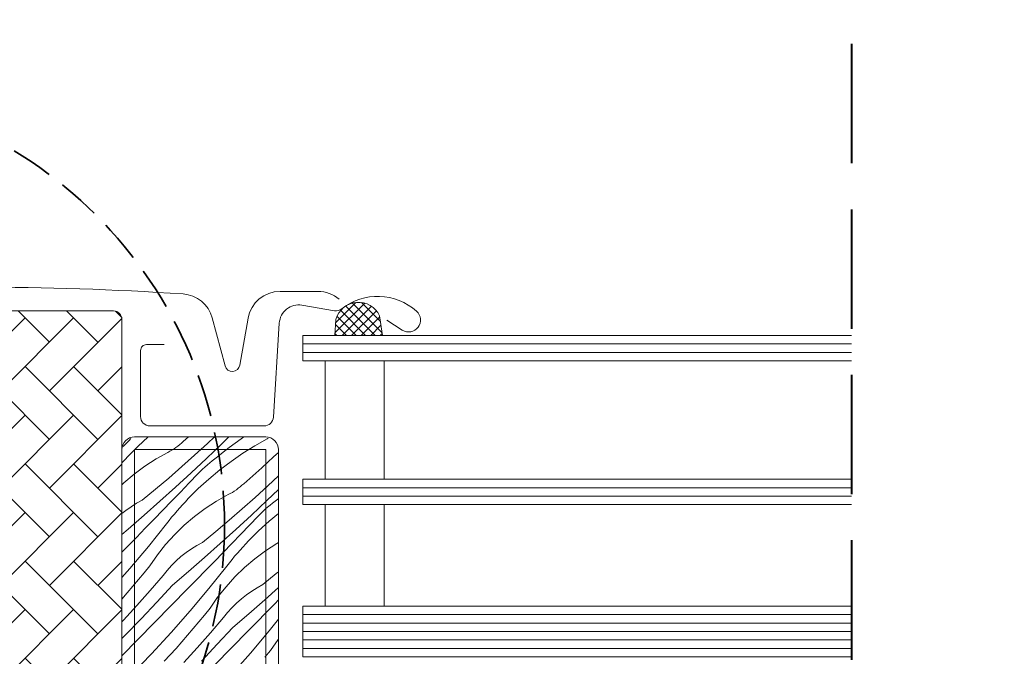
# Model space of a CAD drawing. Units: millimetres. Extents: x 579 to 23926, y -4668 to 2452.
# Drawn here: x 22326 to 22442, y -3186 to -3111 of the extents above; entities that cross this region are included whole.
import ezdxf

# ---------------------------------------------------------------- set-up
doc = ezdxf.new("R2010")
doc.units = ezdxf.units.MM
doc.header["$MEASUREMENT"] = 0
doc.linetypes.add('Takart vonal', pattern=[19.561111, 14.111111, -5.45])
doc.linetypes.add('Takart vonal_01', pattern=[7, 5, -2])
for name, color, linetype, lineweight in [('0_Toll_száma__1', 7, 'Continuous', 5), ('0_Toll_száma__2', 7, 'Continuous', 13), ('0_Toll_száma__4', 7, 'Continuous', 20), ('0_Toll_száma__7', 7, 'Continuous', 35), ('0_Toll_száma__8', 7, 'Continuous', 40)]:
    doc.layers.add(name, color=color, linetype=linetype, lineweight=lineweight)
doc.layers.add('0_Toll_száma__87', color=7, linetype='Continuous', lineweight=5, true_color=0x6a6a6a)
doc.dimstyles.new('ELKÉSZÜLT_STÍLUS__4', dxfattribs={"dimtxt": 0.18, "dimasz": 14.592, "dimexe": 0.18, "dimexo": 0.0625, "dimgap": 0.09, "dimtad": 0, "dimtih": 1, "dimtoh": 1, "dimdec": 4, "dimzin": 0, "dimdsep": 46, "dimcen": 0.09, "dimadec": 0, "dimazin": 0, "dimtfac": 1, "dimtdec": 4, "dimtmove": 0, "dimatfit": 3, "dimldrblk": 'ARROWHEAD_5', "dimfxl": 1, "dimtolj": 1, "dimtzin": 0, "dimarcsym": 0})

# ---------------------------------------------------------------- blocks, each defined once
blk = doc.blocks.new('*X13')
at = {"layer": '0_Toll_száma__87', "linetype": 'Continuous'}
for p, q in [((22341.29, -3160.45), (22340.07, -3161.56)), ((22345.43, -3160.98), (22346.04, -3160.45)), ((22348.28, -3161.23), (22349.13, -3160.45)), ((22349.97, -3161.26), (22350.81, -3160.45)), ((22352.57, -3160.45), (22352.26, -3160.67)), ((22338.33, -3161.57), (22338.99, -3160.89)), ((22340.07, -3161.56), (22338.88, -3162.75)), ((22338.99, -3160.89), (22339.23, -3160.63)), ((22344.33, -3161.85), (22344.56, -3161.69)), ((22344.56, -3161.69), (22344.79, -3161.52)), ((22344.79, -3161.52), (22345.01, -3161.35)), ((22345.01, -3161.35), (22345.23, -3161.17)), ((22345.23, -3161.17), (22345.43, -3160.98)), ((22346.77, -3162.61), (22348.28, -3161.23)), ((22348.17, -3162.98), (22349.97, -3161.26)), ((22350.85, -3161.71), (22350.16, -3162.25)), ((22351.55, -3161.19), (22350.85, -3161.71)), ((22352.26, -3160.67), (22351.55, -3161.19)), ((22353.87, -3161.48), (22352.45, -3162.38)), ((22355.33, -3160.65), (22353.87, -3161.48)), ((22355.48, -3160.58), (22355.33, -3160.65)), ((22338.54, -3163.11), (22338.88, -3162.75)), ((22342.22, -3163.05), (22343.6, -3162.28)), ((22343.6, -3162.28), (22343.85, -3162.14)), ((22343.85, -3162.14), (22344.09, -3162)), ((22344.09, -3162), (22344.33, -3161.85)), ((22345.25, -3163.96), (22346.77, -3162.61)), ((22349.16, -3163.03), (22349.47, -3162.8)), ((22350.16, -3162.25), (22349.47, -3162.8)), ((22352.45, -3162.38), (22351.07, -3163.33)), ((22355.41, -3163.44), (22356.11, -3162.8)), ((22356.11, -3162.8), (22356.67, -3162.27)), ((22338.17, -3163.5), (22338.21, -3163.47)), ((22338.21, -3163.47), (22338.54, -3163.11)), ((22339.62, -3164.86), (22340.89, -3163.91)), ((22340.89, -3163.91), (22342.22, -3163.05)), ((22343.71, -3165.3), (22345.25, -3163.96)), ((22346.35, -3164.68), (22348.17, -3162.98)), ((22347.7, -3164.27), (22347.98, -3164)), ((22347.98, -3164), (22348.27, -3163.75)), ((22348.27, -3163.75), (22348.56, -3163.5)), ((22348.56, -3163.5), (22348.86, -3163.26)), ((22348.86, -3163.26), (22349.16, -3163.03)), ((22351.07, -3163.33), (22349.73, -3164.35)), ((22354.71, -3164.08), (22355.41, -3163.44)), ((22338.41, -3165.89), (22339.62, -3164.86)), ((22344.51, -3166.37), (22346.35, -3164.68)), ((22346.12, -3165.89), (22347.15, -3164.81)), ((22347.15, -3164.81), (22347.42, -3164.53)), ((22347.42, -3164.53), (22347.7, -3164.27)), ((22349.73, -3164.35), (22348.44, -3165.43)), ((22353.29, -3165.35), (22354, -3164.72)), ((22354, -3164.72), (22354.71, -3164.08)), ((22355.42, -3166.23), (22356.67, -3165.06)), ((22338.17, -3166.11), (22338.41, -3165.89)), ((22342.15, -3166.62), (22343.71, -3165.3)), ((22342.66, -3168.04), (22344.51, -3166.37)), ((22345.09, -3166.96), (22346.12, -3165.89)), ((22348.44, -3165.43), (22347.2, -3166.56)), ((22351.92, -3166.52), (22352.14, -3166.34)), ((22352.14, -3166.34), (22352.36, -3166.16)), ((22352.36, -3166.16), (22352.57, -3165.97)), ((22352.57, -3165.97), (22353.29, -3165.35)), ((22353.91, -3167.6), (22355.42, -3166.23)), ((22340.57, -3167.92), (22342.15, -3166.62)), ((22344.05, -3168.04), (22345.09, -3166.96)), ((22347.2, -3166.56), (22346.01, -3167.74)), ((22349.35, -3168.05), (22350.73, -3167.27)), ((22350.73, -3167.27), (22350.98, -3167.14)), ((22350.98, -3167.14), (22351.23, -3167)), ((22351.23, -3167), (22351.46, -3166.85)), ((22351.46, -3166.85), (22351.7, -3166.69)), ((22351.7, -3166.69), (22351.92, -3166.52)), ((22355.3, -3167.97), (22356.67, -3166.67)), ((22338.62, -3169.13), (22339.25, -3168.69)), ((22339.25, -3168.69), (22339.9, -3168.28)), ((22339.9, -3168.28), (22340.57, -3167.92)), ((22340.8, -3169.7), (22342.66, -3168.04)), ((22343.01, -3169.11), (22344.05, -3168.04)), ((22345.01, -3168.83), (22345.34, -3168.46)), ((22345.34, -3168.46), (22345.67, -3168.1)), ((22345.67, -3168.1), (22346.01, -3167.74)), ((22348.02, -3168.91), (22349.35, -3168.05)), ((22352.38, -3168.96), (22353.91, -3167.6)), ((22353.48, -3169.68), (22355.3, -3167.97)), ((22355.4, -3168.74), (22355.69, -3168.5)), ((22355.69, -3168.5), (22355.99, -3168.26)), ((22355.99, -3168.26), (22356.3, -3168.02)), ((22356.3, -3168.02), (22356.61, -3167.79)), ((22356.67, -3167.74), (22356.61, -3167.79)), ((22338.17, -3169.48), (22338.62, -3169.13)), ((22338.92, -3171.35), (22340.8, -3169.7)), ((22341.97, -3170.18), (22343.01, -3169.11)), ((22344.05, -3169.94), (22344.37, -3169.57)), ((22344.37, -3169.57), (22344.69, -3169.19)), ((22344.69, -3169.19), (22345.01, -3168.83)), ((22345.54, -3170.88), (22346.75, -3169.85)), ((22346.75, -3169.85), (22348.02, -3168.91)), ((22350.84, -3170.29), (22352.38, -3168.96)), ((22351.64, -3171.37), (22353.48, -3169.68)), ((22353.25, -3170.88), (22354.29, -3169.8)), ((22354.29, -3169.8), (22354.55, -3169.53)), ((22354.55, -3169.53), (22354.83, -3169.26)), ((22354.83, -3169.26), (22355.11, -3169)), ((22355.11, -3169), (22355.4, -3168.74)), ((22356.67, -3169.51), (22355.58, -3170.42)), ((22340.93, -3171.25), (22341.97, -3170.18)), ((22341.31, -3173.38), (22343.44, -3170.71)), ((22343.44, -3170.71), (22343.75, -3170.33)), ((22343.75, -3170.33), (22344.05, -3169.94)), ((22344.41, -3171.98), (22345.54, -3170.88)), ((22349.28, -3171.61), (22350.84, -3170.29)), ((22352.22, -3171.96), (22353.25, -3170.88)), ((22355.58, -3170.42), (22354.33, -3171.55)), ((22338.17, -3171.99), (22338.92, -3171.35)), ((22339.89, -3172.32), (22340.93, -3171.25)), ((22343.34, -3173.16), (22344.41, -3171.98)), ((22347.71, -3172.91), (22349.28, -3171.61)), ((22349.8, -3173.04), (22351.64, -3171.37)), ((22351.18, -3173.03), (22352.22, -3171.96)), ((22354.33, -3171.55), (22353.14, -3172.74)), ((22338.84, -3173.38), (22339.89, -3172.32)), ((22342.36, -3174.4), (22343.34, -3173.16)), ((22346.38, -3173.68), (22347.03, -3173.28)), ((22347.03, -3173.28), (22347.71, -3172.91)), ((22347.93, -3174.7), (22349.8, -3173.04)), ((22350.14, -3174.1), (22351.18, -3173.03)), ((22352.47, -3173.46), (22352.81, -3173.1)), ((22352.81, -3173.1), (22353.14, -3172.74)), ((22355.16, -3173.9), (22356.49, -3173.04)), ((22356.49, -3173.04), (22356.67, -3172.94)), ((22338.17, -3174.06), (22338.84, -3173.38)), ((22339.12, -3176), (22341.31, -3173.38)), ((22341.46, -3175.7), (22342.36, -3174.4)), ((22345.15, -3174.6), (22345.76, -3174.12)), ((22345.76, -3174.12), (22346.38, -3173.68)), ((22349.1, -3175.17), (22350.14, -3174.1)), ((22351.5, -3174.56), (22351.82, -3174.19)), ((22351.82, -3174.19), (22352.14, -3173.82)), ((22352.14, -3173.82), (22352.47, -3173.46)), ((22353.88, -3174.85), (22355.16, -3173.9)), ((22343.53, -3176.22), (22344.04, -3175.65)), ((22344.04, -3175.65), (22344.58, -3175.11)), ((22344.58, -3175.11), (22345.15, -3174.6)), ((22346.06, -3176.34), (22347.93, -3174.7)), ((22348.06, -3176.24), (22349.1, -3175.17)), ((22350.58, -3175.71), (22350.88, -3175.32)), ((22350.88, -3175.32), (22351.19, -3174.94)), ((22351.19, -3174.94), (22351.5, -3174.56)), ((22352.68, -3175.88), (22353.88, -3174.85)), ((22338.17, -3177.07), (22339.12, -3176)), ((22340.15, -3177.31), (22340.81, -3176.51)), ((22340.81, -3176.51), (22341.46, -3175.7)), ((22341.51, -3178.6), (22343.05, -3176.81)), ((22343.05, -3176.81), (22343.53, -3176.22)), ((22344.17, -3177.97), (22346.06, -3176.34)), ((22347.02, -3177.31), (22348.06, -3176.24)), ((22348.44, -3178.38), (22350.58, -3175.71)), ((22351.54, -3176.98), (22352.68, -3175.88)), ((22354.84, -3177.91), (22356.41, -3176.61)), ((22356.41, -3176.61), (22356.67, -3176.39)), ((22339.48, -3178.1), (22340.15, -3177.31)), ((22342.31, -3179.97), (22344.17, -3177.97)), ((22345.98, -3178.38), (22347.02, -3177.31)), ((22350.48, -3178.15), (22351.54, -3176.98)), ((22354.17, -3178.27), (22354.84, -3177.91)), ((22338.17, -3179.62), (22338.81, -3178.89)), ((22338.81, -3178.89), (22339.48, -3178.1)), ((22339.94, -3180.37), (22341.51, -3178.6)), ((22344.01, -3180.38), (22345.98, -3178.38)), ((22346.25, -3180.99), (22348.44, -3178.38)), ((22349.49, -3179.39), (22350.48, -3178.15)), ((22352.29, -3179.59), (22352.89, -3179.12)), ((22352.89, -3179.12), (22353.52, -3178.68)), ((22353.52, -3178.68), (22354.17, -3178.27)), ((22355.07, -3179.69), (22356.67, -3178.26)), ((22340.44, -3181.95), (22342.31, -3179.97)), ((22348.59, -3180.7), (22349.49, -3179.39)), ((22351.17, -3180.64), (22351.72, -3180.1)), ((22351.72, -3180.1), (22352.29, -3179.59)), ((22353.19, -3181.34), (22355.07, -3179.69)), ((22355.2, -3181.24), (22356.24, -3180.17)), ((22356.24, -3180.17), (22356.67, -3179.72)), ((22338.36, -3182.12), (22339.94, -3180.37)), ((22342.04, -3182.39), (22344.01, -3180.38)), ((22344, -3183.56), (22346.25, -3180.99)), ((22347.28, -3182.3), (22347.94, -3181.5)), ((22347.94, -3181.5), (22348.59, -3180.7)), ((22350.18, -3181.81), (22350.66, -3181.21)), ((22350.66, -3181.21), (22351.17, -3180.64)), ((22351.3, -3182.96), (22353.19, -3181.34)), ((22354.15, -3182.31), (22355.2, -3181.24)), ((22338.17, -3182.31), (22338.36, -3182.12)), ((22338.55, -3183.9), (22340.44, -3181.95)), ((22340.07, -3184.39), (22342.04, -3182.39)), ((22346.61, -3183.1), (22347.28, -3182.3)), ((22348.64, -3183.6), (22350.18, -3181.81)), ((22353.11, -3183.37), (22354.15, -3182.31)), ((22355.58, -3183.37), (22356.67, -3182)), ((22341.68, -3186.07), (22344, -3183.56)), ((22345.94, -3183.88), (22346.61, -3183.1)), ((22347.08, -3185.37), (22348.64, -3183.6)), ((22349.45, -3184.96), (22351.3, -3182.96)), ((22351.14, -3185.38), (22353.11, -3183.37)), ((22353.38, -3185.99), (22355.58, -3183.37)), ((22338.17, -3184.28), (22338.55, -3183.9)), ((22338.17, -3186.31), (22340.07, -3184.39)), ((22344.57, -3185.44), (22345.26, -3184.67)), ((22345.26, -3184.67), (22345.94, -3183.88)), ((22347.57, -3186.94), (22349.45, -3184.96)), ((22355.72, -3185.69), (22356.63, -3184.39)), ((22356.63, -3184.39), (22356.67, -3184.33)), ((22339.31, -3188.53), (22341.68, -3186.07)), ((22343.88, -3186.21), (22344.57, -3185.44)), ((22345.49, -3187.11), (22347.08, -3185.37)), ((22349.17, -3187.38), (22351.14, -3185.38)), ((22351.13, -3188.55), (22353.38, -3185.99)), ((22355.07, -3186.5), (22355.72, -3185.69)), ((22343.18, -3186.97), (22343.88, -3186.21))]:
    blk.add_line(p, q, dxfattribs=at)
blk = doc.blocks.new('Kitöltés_4_1', base_point=(0, 0))
at = {"layer": '0_Toll_száma__87', "color": 7, "linetype": 'Continuous', "lineweight": 13}
for p, q in [((22355.17, -3160.45), (22339.67, -3160.45)), ((22338.17, -3161.95), (22338.17, -3194.07)), ((22356.67, -3188.95), (22356.67, -3161.95))]:
    blk.add_line(p, q, dxfattribs=at)
for centre, start, end in [((22339.67, -3161.95), 90, 180), ((22355.17, -3161.95), 0.0009, 90)]:
    blk.add_arc(centre, 1.5, start, end, dxfattribs=at)
at = {"layer": '0_Toll_száma__87', "linetype": 'Continuous'}
blk.add_blockref('*X13', (0, 0), dxfattribs=at)
blk = doc.blocks.new('ARROWHEAD_5')
at = {"color": 0, "linetype": 'Continuous', "lineweight": 0}
blk.add_line((0, 0), (-1, 0), dxfattribs=at)
blk.add_solid([(-1, 0.2679), (0, 0), (-1, -0.2679), (-1, 0.2679)], dxfattribs=at)

msp = doc.modelspace()

# ---------------------------------------------------------------- hatches: boundary and pattern name
at = {"layer": '0_Toll_száma__1', "linetype": 'Continuous'}
h = msp.add_hatch(dxfattribs=at)
h.set_pattern_fill('EPS_0001', color=256, style=0, pattern_type=2)
h.set_pattern_definition([(135, (22366.1547, -3146.4882), (0.56569, 0.56569), []), (45, (22366.1547, -3146.4882), (-0.56569, 0.56569), [])])
h.paths.add_polyline_path([(22368.636, -3146.115), (22368.974, -3148.45), (22363.336, -3148.45), (22363.481, -3146.543, -0.6956981)])
h = msp.add_hatch(dxfattribs=at)
h.set_pattern_fill('AR_HBONE_0001', color=256, style=0, pattern_type=2)
h.set_pattern_definition([(45, (23933.1025, -3695.257), (5.747364, 0), [12.192, -4.064]), (315, (23935.9762, -3692.383), (-5.747364, 0), [12.192, -4.064])])
h.paths.add_polyline_path([(22327.687, -3226.85, -0.1095178), (22327.265, -3226.756), (22322.906, -3224.724, -0.2914734), (22321.174, -3222.005), (22321.174, -3146.55, -0.4142136), (22322.174, -3145.55), (22337.174, -3145.55, -0.4142136), (22338.174, -3146.55), (22338.174, -3213.35, -0.4142136), (22337.174, -3214.35), (22328.674, -3214.35), (22328.674, -3226.85)])

# ---------------------------------------------------------------- linework, layer by layer
for p, q in [((22424.416, -3149.45), (22359.574, -3149.45)), ((22424.416, -3150.45), (22359.574, -3150.45)), ((22424.416, -3166.45), (22359.574, -3166.45)), ((22424.416, -3167.45), (22359.574, -3167.45)), ((22424.416, -3181.45), (22359.574, -3181.45)), ((22424.416, -3182.45), (22359.574, -3182.45)), ((22424.416, -3184.45), (22359.574, -3184.45)), ((22424.416, -3185.45), (22359.574, -3185.45))]:
    msp.add_line(p, q, dxfattribs=at)
at = {"layer": '0_Toll_száma__1', "linetype": 'Continuous', "flags": 128}
msp.add_lwpolyline([(22363.481, -3146.543), (22363.336, -3148.45), (22368.974, -3148.45), (22368.636, -3146.115, 0.6956981)], format="xyb", close=True, dxfattribs=at)
for points in [[(22362.193, -3165.45), (22362.193, -3151.45), (22369.193, -3151.45), (22369.193, -3165.45)], [(22362.193, -3180.45), (22362.193, -3168.45), (22369.193, -3168.45), (22369.193, -3180.45)]]:
    msp.add_lwpolyline(points, close=True, dxfattribs=at)
msp.add_lwpolyline([(22356.674, -3188.95), (22356.674, -3161.95, 0.4142076), (22355.174, -3160.45), (22339.674, -3160.45, 0.4142136), (22338.174, -3161.95), (22338.174, -3214.35)], format="xyb", dxfattribs=at)
at = {"layer": '0_Toll_száma__2', "linetype": 'Continuous', "flags": 128}
for points in [[(22368.636, -3146.115), (22368.974, -3148.45), (22363.336, -3148.45), (22363.481, -3146.543, -0.6956981)], [(22327.687, -3226.85, -0.1095178), (22327.265, -3226.756), (22322.906, -3224.724, -0.2914734), (22321.174, -3222.005), (22321.174, -3146.55, -0.4142136), (22322.174, -3145.55), (22337.174, -3145.55, -0.4142136), (22338.174, -3146.55), (22338.174, -3213.35, -0.4142136), (22337.174, -3214.35), (22328.674, -3214.35), (22328.674, -3226.85)]]:
    msp.add_lwpolyline(points, format="xyb", close=True, dxfattribs=at)
for points in [[(22424.416, -3151.45), (22359.574, -3151.45), (22359.574, -3148.45), (22424.416, -3148.45)], [(22424.416, -3165.45), (22359.574, -3165.45), (22359.574, -3168.45), (22424.416, -3168.45)], [(22424.416, -3180.45), (22359.574, -3180.45), (22359.574, -3183.45), (22424.416, -3183.45)], [(22424.416, -3183.45), (22359.574, -3183.45), (22359.574, -3186.45), (22424.416, -3186.45)]]:
    msp.add_lwpolyline(points, dxfattribs=at)
for points in [[(22338.174, -3194.072), (22338.174, -3161.95, -0.4142136), (22339.674, -3160.45), (22355.174, -3160.45, -0.4142091), (22356.674, -3161.95), (22356.674, -3188.95, 0.4142136)], [(22339.655, -3194.072), (22339.655, -3161.95, -0.4142136), (22339.674, -3161.931), (22355.174, -3161.931, -0.4142135), (22355.194, -3161.95), (22355.194, -3188.95, 0.4142136)]]:
    msp.add_lwpolyline(points, format="xyb", dxfattribs=at)
at = {"layer": '0_Toll_száma__4', "linetype": 'Continuous', "flags": 128}
for points in [[(22290.444, -3156.32), (22293.109, -3146.374, -0.3210858), (22296.554, -3143.544, -0.0331354), (22345.395, -3143.544, -0.3210858), (22348.84, -3146.374), (22350.358, -3152.039, 0.8025849), (22352.114, -3151.962), (22353.095, -3146.399, -0.3639702), (22356.866, -3143.235), (22361.353, -3143.235, -0.17931), (22363.848, -3144.16)], [(22343.175, -3149.535), (22341.075, -3149.535, 0.4142136), (22340.375, -3150.235), (22340.375, -3158.035, 0.4142136), (22341.475, -3159.135), (22354.975, -3159.135, 0.3957335), (22356.073, -3158.105), (22356.78, -3146.989, -0.4452934), (22359.461, -3144.868), (22363.294, -3145.519, 0.2111817), (22364.156, -3145.301, -0.363226), (22373.008, -3145.591, -0.921951), (22371.323, -3147.816), (22369.475, -3146.639)]]:
    msp.add_lwpolyline(points, format="xyb", dxfattribs=at)
at = {"layer": '0_Toll_száma__7', "linetype": 'Takart vonal_01'}
msp.add_circle((22298.412, -3170.912), 51.893, dxfattribs=at)
at = {"layer": '0_Toll_száma__8', "linetype": 'Takart vonal', "flags": 128}
msp.add_lwpolyline([(22424.416, -2957.497), (22424.416, -3643.941)], dxfattribs=at)

# ---------------------------------------------------------------- block references
at = {"layer": '0_Toll_száma__87', "linetype": 'Continuous'}
msp.add_blockref('Kitöltés_4_1', (0, 0), dxfattribs=at)

# ---------------------------------------------------------------- leaders
at = {"layer": '0_Toll_száma__1', "linetype": 'Continuous', "annotation_type": 0, "has_hookline": 1, "hookline_direction": 0}
for points, text_width in [([(22189.992, -3236.982), (22189.992, -3001.97), (22259.409, -3001.97)], 269.974), ([(22230.597, -3239.167), (22230.597, -3039.115), (22259.409, -3039.115)], 180.962)]:
    msp.add_leader(points, dimstyle='ELKÉSZÜLT_STÍLUS__4', dxfattribs=dict(at, text_width=text_width))

doc.saveas('drawing.dxf')
